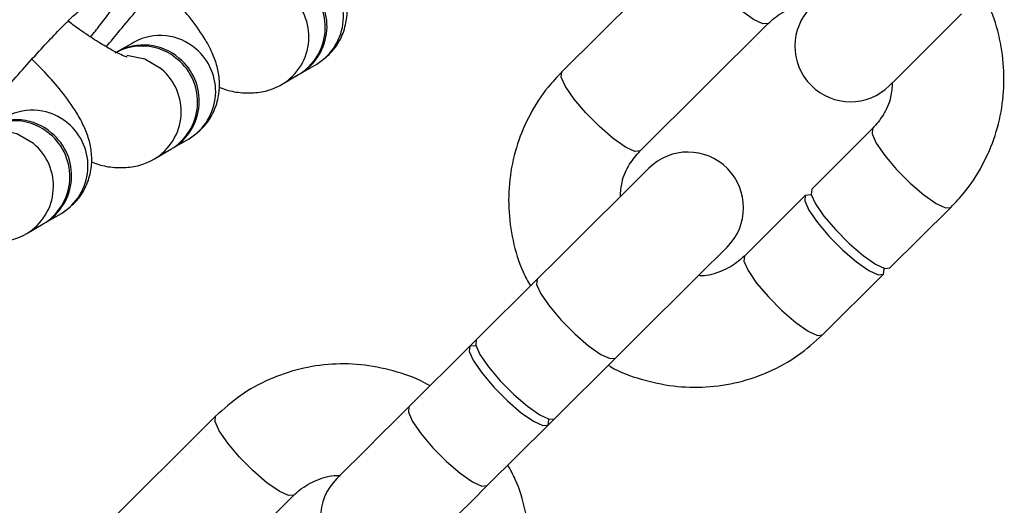
# Model space of a CAD drawing. Units: millimetres. Extents: x -20529 to 15976, y -231 to 37899.
# Drawn here: x 3874 to 3927, y 10344 to 10370 of the extents above; entities that cross this region are included whole.
import ezdxf

# ---------------------------------------------------------------- set-up
doc = ezdxf.new("R2010")
doc.units = ezdxf.units.MM

msp = doc.modelspace()

# ---------------------------------------------------------------- linework, layer by layer
at = {"color": 7, "linetype": 'Continuous', "lineweight": 25}
for p, q in [((3910.4916, 10374.04934), (3903.56405, 10367.16715)), ((3907.79272, 10362.91066), (3914.72027, 10369.79262)), ((3880.39775, 10368.74858), (3879.5119, 10368.23121)), ((3880.46336, 10368.78577), (3880.39775, 10368.74858)), ((3889.43803, 10367.08013), (3890.32388, 10367.5975)), ((3888.45894, 10366.50816), (3889.34478, 10367.02553)), ((3888.38468, 10366.46644), (3888.45894, 10366.50816)), ((3920.35849, 10364.1173), (3917.06791, 10360.84834)), ((3882.53777, 10363.05014), (3883.42361, 10363.56751)), ((3881.55867, 10362.47841), (3882.44452, 10362.99578)), ((3881.48441, 10362.43645), (3881.55867, 10362.47841)), ((3916.72153, 10360.50407), (3913.43094, 10357.23511)), ((3921.29657, 10356.59162), (3924.58716, 10359.86081)), ((3875.6375, 10359.02039), (3876.52334, 10359.53776)), ((3874.65841, 10358.44842), (3875.54425, 10358.96579)), ((3874.58415, 10358.4067), (3874.65841, 10358.44842)), ((3917.65961, 10352.97862), (3920.95019, 10356.24758)), ((3902.23399, 10355.97864), (3898.9434, 10352.70969)), ((3898.9434, 10352.70969), (3898.59702, 10352.36565)), ((3898.59702, 10352.36565), (3895.30644, 10349.09645)), ((3903.17207, 10348.4532), (3906.46265, 10351.72216)), ((3884.85967, 10348.58528), (3877.93213, 10341.70333)), ((3902.82569, 10348.10892), (3903.17207, 10348.4532)), ((3899.5351, 10344.83997), (3902.82569, 10348.10892)), ((3882.16079, 10337.44661), (3889.08834, 10344.3288))]:
    msp.add_line(p, q, dxfattribs=at)
at = {"color": 1, "linetype": 'Continuous', "lineweight": 25, "flags": 128}
for points in [[(3914.71693, 10369.78952), (3914.43587, 10369.7652), (3913.93076, 10369.99766), (3913.26584, 10370.4621), (3912.52135, 10371.10273), (3911.78705, 10371.84182), (3911.15151, 10372.59046), (3910.69141, 10373.25851), (3910.46222, 10373.76515), (3910.4916, 10374.04934)], [(3881.91892, 10367.33142), (3881.02766, 10367.85952), (3880.069, 10368.04978)], [(3907.79272, 10362.91066), (3907.50832, 10362.88301), (3907.00321, 10363.11547), (3906.3383, 10363.58014), (3905.5938, 10364.22054), (3904.8595, 10364.95963), (3904.22397, 10365.70827), (3903.76386, 10366.37632), (3903.53467, 10366.88296), (3903.56405, 10367.16715), (3903.56405, 10367.16715)], [(3920.35516, 10364.11396), (3920.32911, 10363.83311), (3920.5583, 10363.32647), (3921.0184, 10362.65842), (3921.65394, 10361.90978), (3922.38824, 10361.17069), (3923.13274, 10360.53029), (3923.79765, 10360.06585), (3924.30276, 10359.83316), (3924.58716, 10359.86081)], [(3875.01865, 10363.30167), (3874.12739, 10363.82953), (3873.16873, 10364.02003)], [(3913.43094, 10357.23511), (3913.40156, 10356.95091), (3913.63075, 10356.44428), (3914.09086, 10355.77646), (3914.72639, 10355.02759), (3915.46069, 10354.28849), (3916.2052, 10353.6481), (3916.8701, 10353.18366), (3917.37521, 10352.95097), (3917.65961, 10352.97862), (3917.65961, 10352.97862)], [(3902.23399, 10355.97864), (3902.20461, 10355.69445), (3902.4338, 10355.18781), (3902.8939, 10354.52), (3903.52943, 10353.77113), (3904.26373, 10353.03203), (3905.00823, 10352.39164), (3905.67314, 10351.9272), (3906.17826, 10351.6945), (3906.46265, 10351.72216), (3906.46265, 10351.72216)], [(3895.30644, 10349.09645), (3895.27706, 10348.81226), (3895.50625, 10348.30562), (3895.96636, 10347.63781), (3896.60188, 10346.88917), (3897.33618, 10346.14984), (3898.08069, 10345.50945), (3898.74559, 10345.04501), (3899.25071, 10344.81255), (3899.5351, 10344.83997), (3899.5351, 10344.83997)], [(3889.08501, 10344.3257), (3888.80395, 10344.30138), (3888.29883, 10344.53384), (3887.63393, 10344.99828), (3886.88942, 10345.63867), (3886.15512, 10346.37777), (3885.51959, 10347.12664), (3885.05948, 10347.79445), (3884.8303, 10348.30109), (3884.85967, 10348.58528)]]:
    msp.add_lwpolyline(points, dxfattribs=at)
at = {"color": 7, "linetype": 'Continuous', "lineweight": 25, "flags": 128}
for points in [[(3921.27296, 10366.43544), (3921.34384, 10366.50578), (3921.55447, 10366.71511), (3921.89881, 10367.057), (3922.36705, 10367.52239), (3922.9458, 10368.09722), (3923.61855, 10368.76551), (3924.36608, 10369.50818), (3925.16703, 10370.30402)], [(3908.26778, 10361.97296), (3908.14432, 10361.85018), (3907.78005, 10361.4885), (3907.19311, 10360.90533), (3906.4127, 10360.12999), (3905.47763, 10359.20111), (3904.43443, 10358.1647), (3903.33498, 10357.07251), (3902.23399, 10355.97864)], [(3917.05254, 10360.51837), (3917.00592, 10360.53172), (3916.72153, 10360.50407), (3916.69215, 10360.21987), (3916.92134, 10359.71323), (3917.38144, 10359.04542), (3918.01698, 10358.29679), (3918.75128, 10357.55745), (3919.49578, 10356.91706), (3920.16069, 10356.45262), (3920.6658, 10356.22016), (3920.95019, 10356.24758), (3920.95019, 10356.24758)], [(3917.06791, 10360.84834), (3917.03853, 10360.56415), (3917.26772, 10360.05751), (3917.72782, 10359.38946), (3918.36335, 10358.64083), (3919.09765, 10357.90173), (3919.84216, 10357.2611), (3920.50706, 10356.79666), (3921.01218, 10356.5642), (3921.29657, 10356.59162), (3921.29657, 10356.59162)], [(3906.46265, 10351.72216), (3907.56365, 10352.81578), (3908.66309, 10353.90822), (3909.7063, 10354.94462), (3910.64136, 10355.8735), (3911.42178, 10356.64884), (3912.00872, 10357.23177), (3912.37298, 10357.59369), (3912.49645, 10357.71648)], [(3920.95019, 10356.24758), (3920.97957, 10356.53177), (3920.96648, 10356.5785)], [(3898.92805, 10352.37972), (3898.88142, 10352.39307), (3898.59702, 10352.36565), (3898.56764, 10352.08145), (3898.79683, 10351.57481), (3899.25694, 10350.90677), (3899.89247, 10350.15813), (3900.62677, 10349.41903), (3901.37128, 10348.7784), (3902.03618, 10348.31396), (3902.54129, 10348.08151), (3902.82569, 10348.10892), (3902.82569, 10348.10892)], [(3898.9434, 10352.70969), (3898.91402, 10352.42549), (3899.14321, 10351.91885), (3899.60331, 10351.2508), (3900.23885, 10350.50217), (3900.97315, 10349.76307), (3901.71765, 10349.12268), (3902.38256, 10348.658), (3902.88767, 10348.42554), (3903.17207, 10348.4532), (3903.17207, 10348.4532)], [(3895.30644, 10349.09645), (3894.50548, 10348.30085), (3893.75796, 10347.55818), (3893.08522, 10346.88989), (3892.50646, 10346.31482), (3892.03822, 10345.84967), (3891.69387, 10345.50778), (3891.48325, 10345.29844), (3891.41237, 10345.22811)], [(3902.82569, 10348.10892), (3902.85507, 10348.39312), (3902.84197, 10348.43985)], [(3895.64103, 10340.97139), (3895.71192, 10341.04196), (3895.92254, 10341.25105), (3896.26689, 10341.59318), (3896.73512, 10342.05834), (3897.31388, 10342.6334), (3897.98663, 10343.30169), (3898.73415, 10344.04436), (3899.5351, 10344.83997)]]:
    msp.add_lwpolyline(points, dxfattribs=at)
at = {"color": 1, "linetype": 'Continuous', "lineweight": 25}
for centre, radius, start, end in [((3888.77866, 10370.15208), 2.98556, 301.168871, 50.340386), ((3886.91339, 10369.06288), 2.98585, 301.173021, 50.336739), ((3881.86016, 10366.20821), 2.93171, 48.991759, 118.45354), ((3881.87836, 10366.12209), 2.98558, 301.169438, 50.339907), ((3880.01346, 10365.03299), 2.98556, 301.168967, 50.340377), ((3874.95979, 10362.17749), 2.93251, 49.002591, 118.442708), ((3874.97813, 10362.09233), 2.98556, 301.168967, 50.340377), ((3873.11286, 10361.00314), 2.98585, 301.173067, 50.336693)]:
    msp.add_arc(centre, radius, start, end, dxfattribs=at)
at = {"color": 7, "linetype": 'Continuous', "lineweight": 25}
for centre, radius, start, end in [((3887.79954, 10369.58011), 2.98557, 301.169318, 50.339939), ((3887.89282, 10369.63471), 2.98556, 301.168921, 50.340424), ((3919.15862, 10368.56364), 3, 134.81162, 314.81162), ((3880.88161, 10365.63788), 2.93029, 48.981746, 119.950559), ((3880.97486, 10365.69223), 2.9303, 48.981823, 119.950494), ((3880.8993, 10365.55036), 2.98556, 301.168921, 50.340424), ((3880.99252, 10365.60472), 2.98558, 301.169484, 50.339861), ((3873.98134, 10361.60788), 2.9303, 48.981823, 119.950494), ((3874.07459, 10361.66248), 2.9303, 48.981856, 119.950461), ((3873.999, 10361.52037), 2.98558, 301.169484, 50.339861), ((3874.09228, 10361.57497), 2.98556, 301.168967, 50.340377), ((3910.38212, 10359.84466), 3, 314.81162, 134.81162), ((3893.5267, 10343.09972), 3, 134.81162, 314.81162)]:
    msp.add_arc(centre, radius, start, end, dxfattribs=at)
for points, knots in [([(3878.10284, 10369.0528), (3878.27595, 10369.27104), (3878.74184, 10369.8584), (3879.3724, 10370.70302), (3879.99206, 10371.58728), (3880.38175, 10372.21697), (3880.66665, 10372.80967), (3880.85084, 10373.39318), (3880.92973, 10374.08039), (3880.83614, 10374.85927), (3880.50283, 10375.6667), (3879.90326, 10376.39591), (3879.11745, 10376.89454), (3878.29237, 10377.11882), (3877.55853, 10377.12854), (3876.93211, 10376.99692), (3876.48638, 10376.81474), (3876.27764, 10376.69794), (3876.19795, 10376.65335)], [0, 0, 0, 0, 0.06099264, 0.16415237, 0.27029399, 0.38614451, 0.44677187, 0.49505266, 0.54249925, 0.59603349, 0.65482362, 0.71667691, 0.7829068, 0.83840524, 0.88734361, 0.93189325, 0.97399906, 1, 1, 1, 1]), ([(3890.32388, 10367.5975), (3890.58684, 10367.78187), (3891.13473, 10368.16601), (3891.68346, 10369.00943), (3891.9566, 10369.90726), (3891.98886, 10370.75277), (3891.84921, 10371.53391), (3891.56598, 10372.2973), (3891.09294, 10373.16166), (3890.3914, 10374.12501), (3889.57173, 10375.08674), (3888.97603, 10375.68281), (3888.7383, 10375.92069)], [0, 0, 0, 0, 0.0866586, 0.18054824, 0.26361115, 0.34184437, 0.42129404, 0.50934922, 0.61945009, 0.77490212, 0.91017011, 1, 1, 1, 1]), ([(3878.95149, 10368.52351), (3879.19452, 10368.82051), (3879.72934, 10369.47408), (3880.62149, 10370.52061), (3881.55758, 10371.58814), (3882.44771, 10372.56811), (3883.23504, 10373.40107), (3883.84851, 10374.01387), (3884.21356, 10374.35635), (3884.39317, 10374.49982), (3884.36725, 10374.48137), (3884.36221, 10374.47778)], [0, 0, 0, 0, 0.11365814, 0.25011732, 0.38688054, 0.52311842, 0.65795306, 0.78983026, 0.89635464, 0.97983218, 1, 1, 1, 1]), ([(3883.42361, 10363.56751), (3883.68659, 10363.75188), (3884.23453, 10364.13604), (3884.78314, 10364.97963), (3885.05633, 10365.87752), (3885.08859, 10366.72279), (3884.94898, 10367.50418), (3884.66567, 10368.26729), (3884.1927, 10369.13169), (3883.49115, 10370.095), (3882.67144, 10371.05677), (3882.07576, 10371.65283), (3881.83804, 10371.8907)], [0, 0, 0, 0, 0.0866586, 0.18056323, 0.2636239, 0.34184276, 0.42130496, 0.50934655, 0.61945091, 0.77490292, 0.91016832, 1, 1, 1, 1]), ([(3924.58716, 10359.86081), (3924.83864, 10360.12818), (3925.48929, 10360.81992), (3926.33079, 10362.11315), (3927.02575, 10363.72744), (3927.41738, 10365.446), (3927.50296, 10367.21292), (3927.25981, 10368.96482), (3926.84998, 10370.3888), (3926.42154, 10371.15815), (3926.281, 10371.41052)], [0, 0, 0, 0, 0.088359011, 0.228602203, 0.368906417, 0.509274161, 0.649744305, 0.790389905, 0.931240163, 1, 1, 1, 1]), ([(3914.72027, 10369.79262), (3914.8225, 10369.88769), (3915.18757, 10370.2272), (3915.94908, 10370.63634), (3916.72821, 10370.88566), (3917.16736, 10370.85302), (3917.23367, 10370.8481)], [0, 0, 0, 0, 0.15167899, 0.5416131, 0.93079146, 1, 1, 1, 1]), ([(3872.05123, 10364.49376), (3872.29427, 10364.79067), (3872.82915, 10365.44411), (3873.72122, 10366.49063), (3874.6573, 10367.55816), (3875.54751, 10368.53808), (3876.33468, 10369.37142), (3876.94828, 10369.98377), (3877.31328, 10370.32652), (3877.49291, 10370.46952), (3877.46699, 10370.45153), (3877.46194, 10370.44803)], [0, 0, 0, 0, 0.11364314, 0.25010467, 0.38687024, 0.52310797, 0.65795837, 0.78982747, 0.89635357, 0.9798326, 1, 1, 1, 1]), ([(3880.05622, 10367.97825), (3880.06144, 10367.97719), (3880.09483, 10367.97041), (3879.91893, 10368.02158), (3879.54537, 10368.19385), (3878.92177, 10368.52887), (3878.10511, 10369.04359), (3877.39524, 10369.52631), (3876.97444, 10369.85201), (3876.88823, 10369.91874)], [0, 0, 0, 0, 0.02540147, 0.16258108, 0.32358029, 0.5109333, 0.71970058, 0.94257404, 1, 1, 1, 1]), ([(3876.52334, 10359.53776), (3876.78631, 10359.72214), (3877.33419, 10360.10629), (3877.88299, 10360.94971), (3878.15602, 10361.84771), (3878.18834, 10362.69302), (3878.04866, 10363.4742), (3877.76545, 10364.23757), (3877.29243, 10365.10189), (3876.59086, 10366.06529), (3875.77118, 10367.02701), (3875.17549, 10367.62307), (3874.93777, 10367.86095)], [0, 0, 0, 0, 0.08665823, 0.18054786, 0.26362749, 0.34184621, 0.4212928, 0.50934775, 0.61945194, 0.77490052, 0.91016828, 1, 1, 1, 1]), ([(3903.56405, 10367.16715), (3903.31256, 10366.89978), (3902.66192, 10366.20804), (3901.82035, 10364.91477), (3901.12556, 10363.3004), (3900.73379, 10361.58191), (3900.64826, 10359.81504), (3900.89136, 10358.06314), (3901.3013, 10356.63913), (3901.72967, 10355.86966), (3901.87021, 10355.6172)], [0, 0, 0, 0, 0.08835726, 0.22859824, 0.36891747, 0.509265, 0.64973267, 0.79037619, 0.93122423, 1, 1, 1, 1]), ([(3885.04373, 10366.34937), (3885.17529, 10366.29741), (3885.56953, 10366.1417), (3886.2391, 10366.03366), (3887.10533, 10366.02802), (3887.86674, 10366.20008), (3888.30023, 10366.4256), (3888.45894, 10366.50816)], [0, 0, 0, 0, 0.13407017, 0.40175728, 0.63581873, 0.86666929, 1, 1, 1, 1]), ([(3921.42127, 10366.58279), (3921.40383, 10366.32533), (3921.36181, 10365.70463), (3920.98608, 10364.84539), (3920.55752, 10364.3482), (3920.35849, 10364.1173)], [0, 0, 0, 0, 0.27516627, 0.66338514, 1, 1, 1, 1]), ([(3906.72993, 10360.44518), (3906.74737, 10360.70264), (3906.7894, 10361.32334), (3907.16511, 10362.18256), (3907.59369, 10362.67976), (3907.79272, 10362.91066)], [0, 0, 0, 0, 0.275164227, 0.663386628, 1, 1, 1, 1]), ([(3878.14347, 10362.31962), (3878.27503, 10362.26766), (3878.6693, 10362.11192), (3879.33879, 10362.00404), (3880.2051, 10361.99786), (3880.96645, 10362.17038), (3881.39996, 10362.39586), (3881.55867, 10362.47841)], [0, 0, 0, 0, 0.13405927, 0.40175264, 0.63581093, 0.86667076, 1, 1, 1, 1]), ([(3871.2432, 10358.28963), (3871.37476, 10358.23767), (3871.76901, 10358.08196), (3872.43854, 10357.97392), (3873.3048, 10357.96828), (3874.0662, 10358.14034), (3874.4997, 10358.36586), (3874.65841, 10358.44842)], [0, 0, 0, 0, 0.13406884, 0.40176251, 0.63582165, 0.86667061, 1, 1, 1, 1]), ([(3913.43094, 10357.23511), (3913.32871, 10357.14001), (3912.96367, 10356.80046), (3912.20195, 10356.39238), (3911.43298, 10356.14382), (3911.00409, 10356.17401), (3910.94797, 10356.17796)], [0, 0, 0, 0, 0.15330846, 0.54740558, 0.94077217, 1, 1, 1, 1]), ([(3906.07904, 10351.34093), (3906.1218, 10351.31371), (3906.66568, 10350.96757), (3907.8518, 10350.55897), (3909.58463, 10350.16732), (3911.36662, 10350.12015), (3913.12082, 10350.38053), (3914.79115, 10350.95549), (3916.34588, 10351.80438), (3917.22111, 10352.58669), (3917.65961, 10352.97862)], [0, 0, 0, 0, 0.01206971, 0.15350576, 0.29488676, 0.43614622, 0.57723015, 0.71810537, 0.85877, 1, 1, 1, 1]), ([(3896.44024, 10350.22298), (3896.39748, 10350.2502), (3895.8536, 10350.59634), (3894.66748, 10351.00494), (3892.93465, 10351.39659), (3891.15267, 10351.44375), (3889.39845, 10351.1834), (3887.72821, 10350.60836), (3886.17327, 10349.75981), (3885.29814, 10348.97734), (3884.85967, 10348.58528)], [0, 0, 0, 0, 0.01206968, 0.15350518, 0.29488598, 0.43614504, 0.57722799, 0.71810313, 0.85875848, 1, 1, 1, 1]), ([(3898.95523, 10334.39676), (3899.20672, 10334.66413), (3899.85735, 10335.35587), (3900.69893, 10336.64913), (3901.39372, 10338.2635), (3901.7855, 10339.982), (3901.87101, 10341.74886), (3901.62792, 10343.50077), (3901.21798, 10344.92478), (3900.78961, 10345.69425), (3900.64907, 10345.94671)], [0, 0, 0, 0, 0.0883576, 0.22859856, 0.36891743, 0.50926507, 0.64973295, 0.79037623, 0.93122424, 1, 1, 1, 1]), ([(3889.08834, 10344.3288), (3889.19058, 10344.42387), (3889.55565, 10344.76336), (3890.31713, 10345.17279), (3891.09628, 10345.42117), (3891.53544, 10345.38912), (3891.60174, 10345.38428)], [0, 0, 0, 0, 0.151682131, 0.541624966, 0.930793875, 1, 1, 1, 1])]:
    msp.add_open_spline(points, degree=3, knots=knots, dxfattribs=at)

doc.saveas('drawing.dxf')
